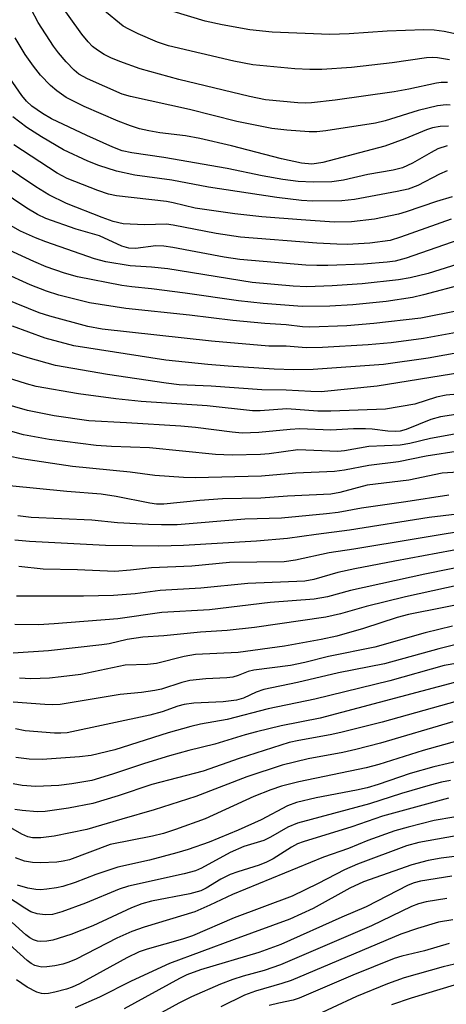
# Model space of a CAD drawing. Units: inches. Extents: x 1219765 to 1225765, y 505458 to 509458.
# Drawn here: x 1223725 to 1223800, y 507402 to 507575 of the extents above; entities that cross this region are included whole.
import ezdxf

# ---------------------------------------------------------------- set-up
doc = ezdxf.new("R2010")
doc.units = ezdxf.units.IN
doc.header["$MEASUREMENT"] = 0
doc.layers.add('Undefined', color=1, linetype='Continuous')

msp = doc.modelspace()

# ---------------------------------------------------------------- linework, layer by layer
at = {"layer": 'Undefined'}
for points, elevation in [([(1223800.65, 507567.53), (1223798.52, 507567.88), (1223797.73, 507567.92), (1223796.62, 507567.85), (1223790.6, 507566.98), (1223783.47, 507566.17), (1223778.28, 507565.83), (1223776.22, 507565.82), (1223773.55, 507565.93), (1223766.24, 507566.65), (1223762.89, 507567.3), (1223751.45, 507569.96), (1223749.56, 507570.59), (1223746.14, 507572.09), (1223744.53, 507572.86), (1223743.55, 507573.43), (1223739.97, 507576.33)], 338), ([(1223802.69, 507571.84), (1223799.69, 507572.49), (1223797.94, 507572.72), (1223796.16, 507572.75), (1223789.73, 507572.55), (1223783.07, 507572.08), (1223779.68, 507571.95), (1223769.6, 507572.38), (1223765.7, 507572.78), (1223760.87, 507573.63), (1223757.86, 507574.3), (1223752.27, 507576)], 340), ([(1223800.49, 507555.92), (1223799.03, 507555.87), (1223797.65, 507555.62), (1223796.63, 507555.27), (1223792.85, 507553.71), (1223789.3, 507552.41), (1223778.5, 507549.56), (1223777.39, 507549.35), (1223776.58, 507549.28), (1223774.73, 507549.45), (1223771.23, 507550.16), (1223762.47, 507552.47), (1223756.97, 507553.77), (1223754.43, 507554.22), (1223749.98, 507554.75), (1223748.05, 507555.06), (1223746.41, 507555.42), (1223744.8, 507555.97), (1223742.66, 507556.8), (1223736.74, 507559.36), (1223733.59, 507560.94), (1223731.93, 507562.08), (1223730.84, 507563), (1223729.06, 507564.84), (1223727.83, 507566.38), (1223726.37, 507568.46), (1223724.62, 507571.39)], 332), ([(1223800.26, 507552.45), (1223798.62, 507551.93), (1223797.41, 507551.31), (1223794.17, 507549.41), (1223792.41, 507548.63), (1223790.8, 507548.23), (1223786.33, 507547.45), (1223782.08, 507546.44), (1223780.03, 507546.16), (1223776.76, 507546.08), (1223774.15, 507546.23), (1223771.49, 507546.55), (1223767.85, 507547.19), (1223761.72, 507548.52), (1223750.68, 507550.43), (1223745.04, 507551.21), (1223743.34, 507551.61), (1223741.74, 507552.24), (1223737.16, 507554.25), (1223731, 507557.17), (1223729.43, 507558.12), (1223727.58, 507559.42), (1223726.62, 507560.26), (1223725.79, 507561.25), (1223721.67, 507567.18)], 330), ([(1223800.25, 507548.09), (1223798.91, 507547.48), (1223795.11, 507545.5), (1223793.42, 507544.87), (1223791.51, 507544.45), (1223784.01, 507543.08), (1223781.79, 507542.85), (1223776.64, 507542.77), (1223774.72, 507542.89), (1223770.43, 507543.39), (1223758.48, 507545.24), (1223752.05, 507546.44), (1223745.57, 507547.35), (1223742.4, 507548), (1223739.26, 507549), (1223737.33, 507549.76), (1223733.07, 507551.79), (1223729.25, 507554.01), (1223726.7, 507555.69), (1223724.24, 507557.53)], 328), ([(1223801.11, 507543.51), (1223798.37, 507542.71), (1223793.08, 507540.91), (1223791.69, 507540.51), (1223787.49, 507539.64), (1223783.51, 507539.14), (1223780.48, 507539.12), (1223774.66, 507539.49), (1223767.8, 507540.03), (1223763.05, 507540.57), (1223756.16, 507541.57), (1223752.27, 507542.51), (1223751.1, 507542.73), (1223742.35, 507543.69), (1223740.98, 507544.02), (1223739.11, 507544.63), (1223733.75, 507546.76), (1223732.01, 507547.65), (1223724.38, 507552.65)], 326), ([(1223800.91, 507539.61), (1223792.08, 507536.45), (1223790.26, 507535.92), (1223786.71, 507535.43), (1223782.76, 507535.2), (1223780.93, 507535.23), (1223777.44, 507535.44), (1223764.09, 507536.45), (1223759.79, 507537.09), (1223752.27, 507538.58), (1223751.14, 507538.74), (1223747.3, 507538.66), (1223743.53, 507538.81), (1223741.81, 507539.2), (1223739.84, 507539.89), (1223733.64, 507542.37), (1223730.53, 507543.89), (1223728.24, 507545.31), (1223719.63, 507551.08)], 324), ([(1223802.28, 507535.98), (1223793.04, 507532.78), (1223791.16, 507532.27), (1223789.73, 507532.09), (1223785.6, 507531.77), (1223779.37, 507531.5), (1223777.41, 507531.49), (1223775.5, 507531.58), (1223763.94, 507532.56), (1223761.19, 507532.98), (1223752.25, 507534.67), (1223750.65, 507534.89), (1223749.27, 507534.93), (1223745.71, 507534.52), (1223744.55, 507534.54), (1223743.3, 507534.9), (1223739.39, 507536.71), (1223735.34, 507537.88), (1223730.02, 507539.76), (1223728.57, 507540.43), (1223726.69, 507541.54), (1223717.28, 507547.83)], 322), ([(1223803.02, 507532.05), (1223796.93, 507530.12), (1223793.76, 507529.33), (1223791.73, 507529.03), (1223785.37, 507528.29), (1223780.13, 507527.94), (1223775.65, 507527.76), (1223773.3, 507527.9), (1223766.14, 507528.53), (1223751.33, 507530.94), (1223748.51, 507531.25), (1223744.78, 507531.44), (1223740.49, 507532.18), (1223738.55, 507532.69), (1223730.02, 507535.65), (1223728.21, 507536.34), (1223725.58, 507537.55), (1223723.4, 507538.77)], 320), ([(1223803.14, 507528.27), (1223796.12, 507526.37), (1223794.14, 507525.93), (1223789.57, 507525.21), (1223783.74, 507524.61), (1223779.7, 507524.41), (1223774.87, 507524.35), (1223768.03, 507524.87), (1223763.71, 507525.34), (1223754.36, 507526.7), (1223748.52, 507527.44), (1223745.07, 507527.76), (1223743.32, 507528.03), (1223735.55, 507529.54), (1223733.26, 507530.2), (1223730.08, 507531.31), (1223727.88, 507532.21), (1223719.31, 507536.1)], 318), ([(1223802.4, 507523.65), (1223795.62, 507522.31), (1223787.4, 507521.37), (1223782.67, 507520.98), (1223776.19, 507520.71), (1223774.89, 507520.76), (1223772.07, 507521.12), (1223768.31, 507521.36), (1223762.74, 507521.87), (1223755.16, 507522.81), (1223744, 507523.98), (1223737.67, 507525), (1223732.3, 507526.32), (1223730.11, 507527), (1223727.28, 507528.14), (1223722.66, 507530.21)], 316), ([(1223801.85, 507519.76), (1223796.1, 507518.76), (1223790.43, 507517.99), (1223786.4, 507517.62), (1223778.39, 507517.18), (1223775.54, 507517.13), (1223772.08, 507517.4), (1223769.01, 507517.42), (1223758.98, 507518.26), (1223739.86, 507520.37), (1223737.35, 507520.85), (1223730.71, 507522.62), (1223728.82, 507523.21), (1223717.01, 507527.99)], 314), ([(1223805.02, 507516.73), (1223796.89, 507515.28), (1223789.08, 507514.16), (1223776.81, 507513.3), (1223773.42, 507513.26), (1223769.96, 507513.36), (1223761.94, 507513.87), (1223758.34, 507514.17), (1223751.01, 507514.96), (1223734.92, 507517.46), (1223729.87, 507518.8), (1223724.16, 507520.87)], 312), ([(1223802.78, 507512.76), (1223788, 507510.42), (1223778.17, 507509.43), (1223776.37, 507509.44), (1223772.08, 507509.72), (1223767.8, 507509.78), (1223758.92, 507510.4), (1223753.34, 507510.63), (1223751.05, 507510.9), (1223740.77, 507512.46), (1223731.68, 507514.01), (1223726.93, 507515.38), (1223717.68, 507518.27)], 310), ([(1223806.08, 507509.35), (1223800.06, 507508.83), (1223798.35, 507508.44), (1223794.58, 507507.27), (1223789.46, 507506.34), (1223779.86, 507506.01), (1223777.62, 507506.04), (1223772.16, 507506.4), (1223767.52, 507506.09), (1223766.16, 507506.09), (1223758.25, 507506.96), (1223746.7, 507507.69), (1223742.25, 507508.2), (1223735.75, 507509.08), (1223728.33, 507510.34), (1223726.63, 507510.78), (1223720.68, 507512.68)], 308), ([(1223803.24, 507505.65), (1223799.06, 507505), (1223797.36, 507504.54), (1223793.04, 507502.78), (1223792.01, 507502.52), (1223791.25, 507502.45), (1223789.86, 507502.52), (1223787.12, 507502.88), (1223785.96, 507502.95), (1223783.87, 507502.92), (1223779.88, 507502.69), (1223774.44, 507502.9), (1223772.75, 507502.81), (1223767.3, 507502.28), (1223764.37, 507502.19), (1223762.62, 507502.33), (1223756.17, 507503.14), (1223753.62, 507503.4), (1223744.12, 507504), (1223737.56, 507504.3), (1223731.45, 507505.2), (1223726.79, 507506.14), (1223714.86, 507509.56)], 306), ([(1223803.44, 507502.36), (1223797.32, 507501.21), (1223793.68, 507500.34), (1223792, 507500.05), (1223786.55, 507499.85), (1223782.24, 507499.09), (1223781.13, 507498.96), (1223774.12, 507499.24), (1223769.1, 507498.55), (1223767.57, 507498.43), (1223762.6, 507498.34), (1223759.71, 507498.41), (1223748.16, 507499.59), (1223741.49, 507499.85), (1223738.79, 507500.03), (1223730.59, 507501.06), (1223726.09, 507501.88), (1223720.03, 507503.58)], 304), ([(1223802.58, 507499.09), (1223796.57, 507498.16), (1223791.69, 507497.17), (1223786.54, 507496.48), (1223782.29, 507495.69), (1223780.54, 507495.44), (1223773.77, 507495.18), (1223767.74, 507494.62), (1223756.12, 507494.36), (1223754.11, 507494.41), (1223749.1, 507494.76), (1223744.74, 507495.36), (1223734.66, 507496.32), (1223725.74, 507497.7), (1223723.45, 507498.17)], 302), ([(1223803.99, 507495.48), (1223799.34, 507495.15), (1223793.51, 507493.95), (1223786.24, 507493.08), (1223781.47, 507491.77), (1223779.89, 507491.47), (1223772.3, 507491.13), (1223767.6, 507490.79), (1223760.94, 507490.65), (1223756.96, 507490.36), (1223750.63, 507489.73), (1223749.37, 507489.76), (1223748.22, 507489.9), (1223742.34, 507491.08), (1223739.68, 507491.51), (1223733.71, 507491.98), (1223723.67, 507492.96)], 300), ([(1223800.5, 507491.33), (1223793, 507490.14), (1223785.23, 507489.05), (1223781.14, 507488.3), (1223779.1, 507488.02), (1223771.22, 507487.26), (1223764.8, 507487.12), (1223753, 507486.15), (1223750.26, 507486.1), (1223747.95, 507486.16), (1223742.57, 507486.5), (1223738.07, 507486.91), (1223727.45, 507487.43), (1223725.12, 507487.68)], 298), ([(1223807.35, 507488.64), (1223797.06, 507487.38), (1223783.14, 507485.16), (1223777.29, 507484.45), (1223772.32, 507483.71), (1223766.87, 507483.24), (1223754.07, 507482.49), (1223749.77, 507482.37), (1223740.47, 507482.52), (1223727.16, 507483.19), (1223724.57, 507483.44)], 296), ([(1223806.08, 507485.55), (1223783.91, 507481.87), (1223779.59, 507481.23), (1223773.72, 507479.96), (1223771.72, 507479.66), (1223762.16, 507479.5), (1223755.56, 507478.89), (1223748.48, 507478.58), (1223744.82, 507478.16), (1223742.07, 507477.97), (1223735.52, 507478.23), (1223729.55, 507478.36), (1223725.28, 507478.83)], 294), ([(1223803.64, 507482.08), (1223791.05, 507479.77), (1223784.08, 507478.41), (1223781.08, 507477.75), (1223776.92, 507476.55), (1223775.32, 507476.25), (1223765.34, 507475.87), (1223757.13, 507475.05), (1223750, 507474.63), (1223745.63, 507474.06), (1223741.86, 507473.76), (1223736.62, 507473.62), (1223726.59, 507473.61), (1223724.89, 507473.66)], 292), ([(1223804.69, 507479.19), (1223796.32, 507477.5), (1223783.34, 507474.65), (1223779.29, 507473.54), (1223776.95, 507473.1), (1223769.29, 507472.52), (1223758.67, 507471.23), (1223750.32, 507470.8), (1223742.58, 507469.67), (1223731.48, 507468.78), (1223728.75, 507468.64), (1223724.58, 507468.65)], 290), ([(1223802.48, 507475.62), (1223792.95, 507473.53), (1223786.04, 507471.8), (1223781.57, 507470.54), (1223779, 507469.95), (1223766.51, 507468.15), (1223761.76, 507467.62), (1223757.07, 507467.32), (1223750.65, 507466.71), (1223746.96, 507466.46), (1223744.26, 507466.07), (1223741.09, 507465.32), (1223739.79, 507465.09), (1223730.49, 507464.09), (1223724.32, 507463.68)], 288), ([(1223806.12, 507472.96), (1223793.49, 507470.44), (1223791.51, 507469.89), (1223785.6, 507467.96), (1223780.92, 507466.66), (1223778.2, 507466.04), (1223771.78, 507464.88), (1223763.66, 507463.8), (1223756.2, 507463.43), (1223754.23, 507463.05), (1223749.38, 507461.86), (1223747.82, 507461.7), (1223743.9, 507461.53), (1223736.15, 507459.94), (1223732.67, 507459.49), (1223730.63, 507459.3), (1223727.37, 507459.18), (1223725.38, 507459.28)], 286), ([(1223801.19, 507468.39), (1223796.4, 507467.2), (1223787.58, 507464.71), (1223779.45, 507463.09), (1223775.35, 507462.03), (1223772.83, 507461.47), (1223766.38, 507460.71), (1223765.39, 507460.42), (1223763.69, 507459.73), (1223762.7, 507459.46), (1223761.65, 507459.33), (1223758.01, 507459.16), (1223755.22, 507458.86), (1223753.83, 507458.52), (1223750.22, 507457.37), (1223749.07, 507457.12), (1223746.73, 507456.77), (1223743.04, 507456.4), (1223732.51, 507454.7), (1223731.21, 507454.62), (1223729.83, 507454.65), (1223724.27, 507455.07)], 284), ([(1223805.84, 507466.18), (1223798.77, 507464.43), (1223789.24, 507461.78), (1223781.21, 507460.21), (1223774.02, 507458.52), (1223768.18, 507457.27), (1223766.79, 507456.84), (1223764.6, 507455.81), (1223763.35, 507455.41), (1223761.06, 507455.13), (1223755.92, 507454.89), (1223754.21, 507454.68), (1223753.12, 507454.38), (1223750.36, 507453.41), (1223748.22, 507452.79), (1223733.75, 507449.72), (1223732.66, 507449.63), (1223731.53, 507449.65), (1223726.4, 507450.07), (1223724.69, 507450.43)], 282), ([(1223809.65, 507463.19), (1223799.7, 507461.49), (1223790.2, 507458.81), (1223777.1, 507455.61), (1223768.94, 507453.89), (1223761.76, 507452.04), (1223757.09, 507451.22), (1223755.36, 507450.84), (1223751.42, 507449.73), (1223742.08, 507446.76), (1223737.93, 507445.77), (1223735.91, 507445.49), (1223729.37, 507445.06), (1223727.08, 507445.12), (1223724.73, 507445.39)], 280), ([(1223802.41, 507458.73), (1223778.03, 507452.29), (1223771.19, 507450.93), (1223766.89, 507449.89), (1223764.91, 507449.35), (1223759.6, 507447.71), (1223755.02, 507446.61), (1223751.65, 507445.7), (1223747.29, 507444.37), (1223741.65, 507442.45), (1223738.05, 507441.39), (1223734.56, 507440.76), (1223732.27, 507440.5), (1223728.28, 507440.34), (1223725.85, 507440.48), (1223724.27, 507440.76)], 278), ([(1223801.98, 507455.25), (1223788.85, 507451.6), (1223781.63, 507449.75), (1223779.77, 507449.35), (1223774.3, 507448.4), (1223772.58, 507448), (1223763.84, 507445.23), (1223757.56, 507443.02), (1223748.55, 507440.66), (1223742.64, 507438.66), (1223738.21, 507437.34), (1223733.96, 507436.5), (1223729.87, 507435.92), (1223728.5, 507435.88), (1223725.89, 507436.11), (1223724.58, 507436.31)], 276), ([(1223801.25, 507451.63), (1223788.56, 507447.92), (1223784.27, 507446.78), (1223781.99, 507446.27), (1223775.91, 507445.16), (1223771.37, 507444.04), (1223765.17, 507442.03), (1223756.24, 507438.54), (1223748.96, 507436.22), (1223743.29, 507434.62), (1223737.2, 507432.77), (1223731.44, 507431.61), (1223729.12, 507431.35), (1223727.68, 507431.33), (1223726.84, 507431.51), (1223725.78, 507431.95), (1223719.67, 507435.47)], 274), ([(1223804.59, 507449.03), (1223796.05, 507446.6), (1223788.27, 507444.19), (1223786.05, 507443.58), (1223774.3, 507441.14), (1223771.27, 507440.37), (1223769.4, 507439.74), (1223766.39, 507438.55), (1223757.88, 507434.66), (1223752.71, 507432.79), (1223750.6, 507432.1), (1223748.68, 507431.61), (1223741.28, 507430.16), (1223734.17, 507427.49), (1223733.06, 507427.24), (1223731.96, 507427.1), (1223729.1, 507426.97), (1223727.67, 507426.99), (1223726.3, 507427.27), (1223724.72, 507427.86)], 272), ([(1223802.94, 507444.92), (1223797.9, 507443.78), (1223793.74, 507442.62), (1223788.17, 507440.66), (1223786.25, 507440.08), (1223784.35, 507439.67), (1223777.29, 507438.36), (1223773.85, 507437.53), (1223772.29, 507436.93), (1223767.69, 507434.51), (1223763.69, 507432.7), (1223758.6, 507430.57), (1223754.92, 507429.3), (1223752.94, 507428.69), (1223748.16, 507427.41), (1223742.59, 507426.2), (1223738.77, 507424.9), (1223735.13, 507423.51), (1223733, 507422.84), (1223731.9, 507422.59), (1223730.21, 507422.33), (1223729.08, 507422.25), (1223728.24, 507422.28), (1223726.87, 507422.52), (1223725.03, 507423.06)], 270), ([(1223800.83, 507441.38), (1223799.24, 507441.05), (1223797.27, 507440.53), (1223792.24, 507439.11), (1223786.62, 507437.29), (1223774.03, 507433.92), (1223772.34, 507433.22), (1223769.33, 507431.46), (1223768.14, 507430.87), (1223764.67, 507429.81), (1223762.28, 507428.78), (1223757.24, 507426.03), (1223756.18, 507425.57), (1223754.23, 507425.04), (1223744.49, 507422.89), (1223742.86, 507422.32), (1223736.92, 507419.9), (1223732.8, 507418.38), (1223731.15, 507417.93), (1223729.88, 507417.88), (1223728.51, 507418.04), (1223727.4, 507418.4), (1223726.33, 507419.02), (1223722.97, 507421.22)], 268), ([(1223800.46, 507438.26), (1223788.94, 507435.15), (1223783.56, 507433.26), (1223775.06, 507430.66), (1223774.05, 507430.26), (1223773.01, 507429.72), (1223769.79, 507427.68), (1223768.62, 507427.05), (1223767.34, 507426.53), (1223763.61, 507425.41), (1223762.24, 507424.91), (1223760.6, 507424.07), (1223758.07, 507422.51), (1223757.12, 507422.06), (1223755.18, 507421.53), (1223748.49, 507420.22), (1223746.83, 507419.8), (1223745.01, 507419.06), (1223738.21, 507415.93), (1223734.4, 507414.43), (1223731.25, 507413.42), (1223730.17, 507413.22), (1223729.08, 507413.18), (1223728.53, 507413.25), (1223727.84, 507413.49), (1223727.22, 507413.83), (1223726.53, 507414.36), (1223724.09, 507416.49)], 266), ([(1223801.39, 507434.97), (1223797.95, 507434.34), (1223793.38, 507433.22), (1223791.07, 507432.54), (1223786.36, 507430.84), (1223782.94, 507429.49), (1223778.59, 507427.95), (1223762.68, 507421.43), (1223758.72, 507419.53), (1223756.07, 507418.36), (1223747.2, 507415.72), (1223745.05, 507414.91), (1223742.43, 507413.75), (1223735.29, 507410.12), (1223734.05, 507409.58), (1223732.98, 507409.24), (1223731.58, 507408.95), (1223730.16, 507408.74), (1223729.32, 507408.72), (1223728.77, 507408.8), (1223728.08, 507409.01), (1223727.43, 507409.36), (1223726.75, 507409.87), (1223722.44, 507413.75)], 264), ([(1223801.8, 507431.7), (1223795.25, 507430.53), (1223793.11, 507429.92), (1223784.54, 507426.74), (1223782.27, 507425.72), (1223777.66, 507423.33), (1223773.11, 507421.13), (1223762.97, 507417.33), (1223755.67, 507414.19), (1223753.93, 507413.61), (1223747.73, 507411.87), (1223746.33, 507411.37), (1223744.2, 507410.33), (1223735.87, 507405.77), (1223734.63, 507405.17), (1223733.6, 507404.82), (1223731.58, 507404.31), (1223730.46, 507404.08), (1223729.72, 507404.02), (1223729.25, 507404.07), (1223728.43, 507404.32), (1223726.72, 507405.22), (1223724.87, 507406.45)], 262), ([(1223803.86, 507428.34), (1223799.18, 507427.76), (1223796.88, 507427.37), (1223794.07, 507426.62), (1223785.6, 507423.65), (1223783.22, 507422.55), (1223776.8, 507418.99), (1223772.73, 507417.1), (1223762.94, 507413.56), (1223751.64, 507409.34), (1223744.92, 507406.25), (1223739.42, 507403.43), (1223735.14, 507401.56)], 260), ([(1223801.04, 507424.6), (1223795.54, 507423.73), (1223794.46, 507423.44), (1223793.43, 507423.05), (1223786.07, 507419.24), (1223781.79, 507417.47), (1223771.12, 507412.66), (1223767.25, 507411.28), (1223757.08, 507408.2), (1223754.66, 507407.34), (1223753.4, 507406.71), (1223743.73, 507401.38)], 258), ([(1223800.17, 507420.74), (1223796.54, 507420.12), (1223795.19, 507419.76), (1223794.02, 507419.32), (1223786.97, 507415.95), (1223771.07, 507409.08), (1223768.23, 507408.11), (1223764.52, 507407.12), (1223762.72, 507406.55), (1223760.57, 507405.71), (1223755.5, 507403.52), (1223753.28, 507402.42), (1223744.98, 507397.86)], 256), ([(1223801.2, 507417), (1223798.72, 507416.6), (1223795.02, 507415.47), (1223792.13, 507414.46), (1223772.96, 507406.37), (1223771.29, 507405.81), (1223766.7, 507404.48), (1223764.77, 507403.77), (1223760.63, 507401.75)], 254), ([(1223800.61, 507412.84), (1223796.28, 507411.58), (1223792.32, 507410.6), (1223790.97, 507410.19), (1223783.75, 507407.32), (1223774.36, 507403.25), (1223773.31, 507402.92), (1223770.79, 507402.4), (1223769.1, 507401.96)], 252), ([(1223801.53, 507409.23), (1223799.52, 507408.78), (1223792.73, 507406.83), (1223789.81, 507405.8), (1223784.36, 507403.54), (1223775.88, 507399.61)], 250), ([(1223801.46, 507405.56), (1223793.92, 507403.27), (1223790.52, 507402.13)], 248)]:
    msp.add_lwpolyline(points, dxfattribs=dict(at, elevation=elevation))
for points in [[(1223800.32, 507563.53, 336), (1223799.21, 507563.54, 336), (1223798.36, 507563.44, 336), (1223793.5, 507562.36, 336), (1223790.93, 507561.93, 336), (1223780.63, 507560.48, 336), (1223776.5, 507559.98, 336), (1223775.44, 507559.92, 336), (1223774.12, 507559.97, 336), (1223768.46, 507560.53, 336), (1223765.66, 507561.11, 336), (1223753.26, 507564.07, 336), (1223746.53, 507565.96, 336), (1223742.94, 507567.2, 336), (1223741.4, 507567.84, 336), (1223740.22, 507568.47, 336), (1223739.07, 507569.21, 336), (1223738.2, 507569.86, 336), (1223737.4, 507570.64, 336), (1223736.3, 507572.01, 336), (1223732.15, 507577.8, 336)], [(1223800.76, 507559.58, 334), (1223800.07, 507559.66, 334), (1223798.56, 507559.49, 334), (1223795.18, 507558.67, 334), (1223789.36, 507556.86, 334), (1223787.69, 507556.43, 334), (1223779.03, 507555.07, 334), (1223777.41, 507554.91, 334), (1223776.06, 507554.92, 334), (1223772.19, 507555.2, 334), (1223769.56, 507555.52, 334), (1223763.44, 507556.7, 334), (1223755.14, 507558.83, 334), (1223744.83, 507561.08, 334), (1223743.35, 507561.52, 334), (1223737.27, 507564.18, 334), (1223735.78, 507564.99, 334), (1223734.95, 507565.69, 334), (1223733.54, 507567.16, 334), (1223732.22, 507568.72, 334), (1223731.36, 507569.9, 334), (1223728.64, 507574.06, 334), (1223727.43, 507576.37, 334)]]:
    msp.add_polyline3d(points, dxfattribs=at)

doc.saveas('drawing.dxf')
